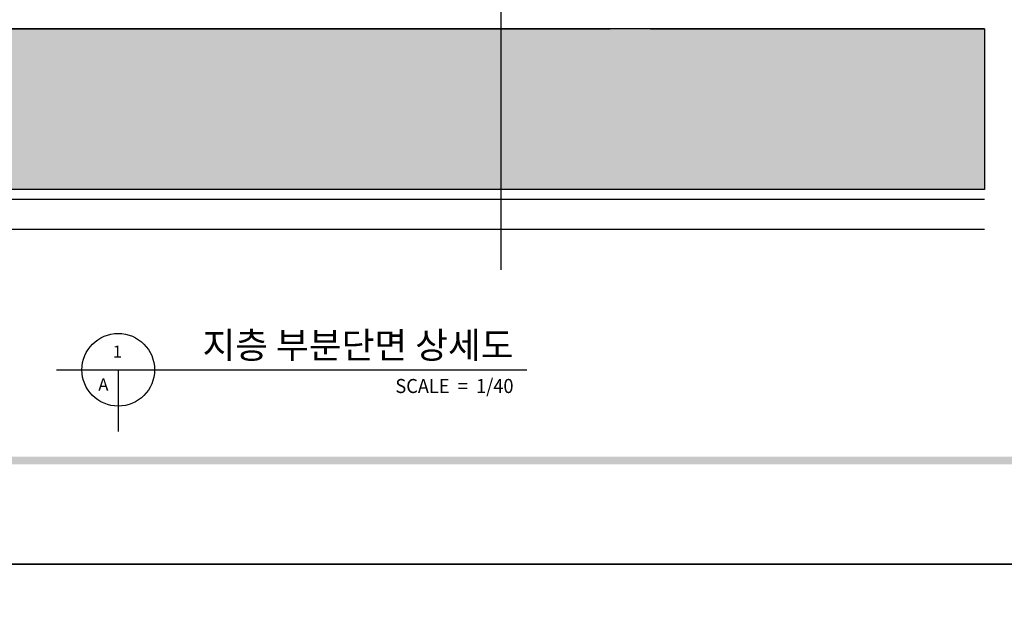
# Model space of a CAD drawing. Units: millimetres. Extents: x 253911 to 1512886, y -216600 to 466969.
# Drawn here: x 557185 to 562085, y -93062 to -90122 of the extents above; entities that cross this region are included whole.
import ezdxf
from ezdxf.enums import TextEntityAlignment as Align

# ---------------------------------------------------------------- set-up
doc = ezdxf.new("R2010")
doc.units = ezdxf.units.MM
doc.header["$LTSCALE"] = 100
doc.linetypes.add('CEN', pattern=[62, 60, -1, 0, -1])
for name, color, linetype in [('254', 254, 'Continuous'), ('BOX', 4, 'Continuous'), ('CEN', 1, 'CEN'), ('COL', 2, 'Continuous'), ('HAT', 8, 'Continuous'), ('SYM', 7, 'Continuous')]:
    doc.layers.add(name, color=color, linetype=linetype)
doc.styles.add('STYLE2', font='HY울릉도L.TTF', dxfattribs={"height": 800})
doc.styles.add('울릉도', font='HYWULM.TTF')

# ---------------------------------------------------------------- blocks, each defined once
blk = doc.blocks.new('da')
at = {"layer": 'BOX', "color": 7}
blk.add_trace([(29.86, 26.72), (29.86, 24.89), (810.08, 26.72), (810.08, 24.89)], dxfattribs=at)
at = {"layer": 'HAT'}
blk.add_lwpolyline([(0, 0), (0, 574), (825, 574), (825, 0)], close=True, dxfattribs=at)

msp = doc.modelspace()

# ---------------------------------------------------------------- hatches: boundary and pattern name
at = {"layer": '254'}
h = msp.add_hatch(color=256, dxfattribs=at)
h.paths.add_polyline_path([(555452.6, -84852.3), (555352.6, -84852.3), (555352.6, -85966.7), (555452.6, -85966.7)])
h.paths.add_polyline_path([(555552.6, -84852.3), (555452.6, -84852.3), (555452.6, -85966.7), (555552.6, -85966.7)])
h.paths.add_polyline_path([(555452.6, -85966.7), (555352.6, -85966.7), (555352.6, -90166.7), (555452.6, -90166.7)])
h.paths.add_polyline_path([(559581.5, -85966.7), (555452.6, -85966.7), (555452.6, -90166.7), (555552.6, -90166.7), (555552.6, -86116.7), (559481.5, -86116.7), (559481.5, -87916.7), (559581.5, -87916.7)])
h.paths.add_polyline_path([(561987.1, -85966.7), (559581.5, -85966.7), (559581.5, -87916.7), (559681.5, -87916.7), (559681.5, -86116.7), (561987.1, -86116.7)])
h.paths.add_polyline_path([(555452.6, -90166.7), (555352.6, -90166.7), (555352.6, -90966.7), (555452.6, -90966.7)])
h.paths.add_polyline_path([(559581.5, -90166.7), (555452.6, -90166.7), (555452.6, -90966.7), (559581.5, -90966.7)])
h.paths.add_polyline_path([(561987.1, -90166.7), (559581.5, -90166.7), (559581.5, -90966.7), (561987.1, -90966.7)])

# ---------------------------------------------------------------- linework, layer by layer
msp.add_line((561987.1, -90166.7), (561987.1, -90966.7), dxfattribs=at)
at = {"layer": 'CEN'}
for p, q in [((559581.5, -91366.3), (559581.5, -84852.3)), ((554123.9, -90166.7), (561987.1, -90166.7))]:
    msp.add_line(p, q, dxfattribs=at)
at = {"layer": 'COL'}
for p, q in [((561987.1, -90166.7), (555552.6, -90166.7)), ((561987.1, -90966.7), (555052.6, -90966.7)), ((561987.1, -91016.7), (555052.6, -91016.7)), ((561987.1, -91166.7), (555052.6, -91166.7)), ((557368.6, -91864.4), (559709.3, -91864.4)), ((557675.5, -91864.4), (557675.5, -92171.2))]:
    msp.add_line(p, q, dxfattribs=at)
msp.add_circle((557675.5, -91864.4), 180.9, dxfattribs=at)

# ---------------------------------------------------------------- block references
at = {"xscale": 20, "yscale": 20, "zscale": 20}
for p in [(550256.2, -92831.9), (550256.2, -104311.9)]:
    msp.add_blockref('da', p, dxfattribs=at)

# ---------------------------------------------------------------- texts
at = {"style": 'STYLE2'}
for s, p in [('1', (557648.5, -91803.9)), ('A', (557576.5, -91967.5))]:
    msp.add_text(s, height=60, dxfattribs=at).set_placement(p)
at = {"layer": 'COL', "style": '울릉도'}
msp.add_text('지층 부분단면 상세도', height=130, dxfattribs=at).set_placement((559642.5, -91807.1), align=Align.RIGHT)
at = {"layer": 'SYM', "color": 3, "style": 'STYLE2', "width": 0.95}
msp.add_text('SCALE  =  1/40', height=70, dxfattribs=at).set_placement((559348.5, -91980), align=Align.CENTER)

doc.saveas('drawing.dxf')
